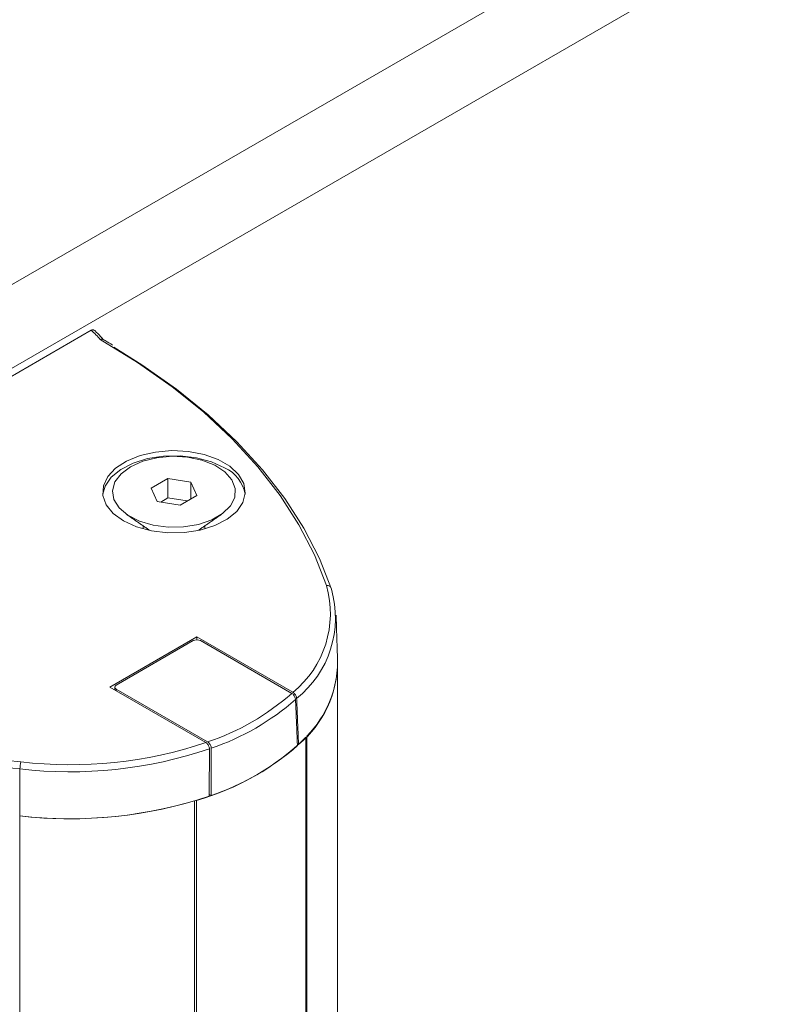
# Model space of a CAD drawing. Units: millimetres. Extents: x -34140 to -26715, y 140 to 5390.
# Drawn here: x -32370 to -32323, y 1621 to 1681 of the extents above; entities that cross this region are included whole.
import ezdxf

# ---------------------------------------------------------------- set-up
doc = ezdxf.new("R2010")
doc.units = ezdxf.units.MM
doc.layers.get('0').update_dxf_attribs({"lineweight": 15})

msp = doc.modelspace()

# ---------------------------------------------------------------- linework, layer by layer
at = {"color": 7, "linetype": 'Continuous', "lineweight": 15}
for p, q in [((-31732.875, 2032.593), (-32375.901, 1661.382)), ((-31728.456, 2030.041), (-32371.481, 1658.831)), ((-32371.153, 1658.541), (-32365.301, 1661.919)), ((-32360.633, 1652.878), (-32361.653, 1652.289)), ((-32359.239, 1652.663), (-32360.633, 1652.878)), ((-32360.633, 1651.704), (-32360.633, 1652.878)), ((-32361.653, 1652.289), (-32361.28, 1651.484)), ((-32358.865, 1651.858), (-32359.239, 1652.663)), ((-32359.239, 1651.642), (-32359.239, 1652.663)), ((-32360.633, 1651.704), (-32361.071, 1651.452)), ((-32359.448, 1651.521), (-32360.633, 1651.704)), ((-32359.885, 1651.268), (-32358.865, 1651.858)), ((-32361.28, 1651.484), (-32359.885, 1651.268)), ((-32358.867, 1643.233), (-32364.17, 1640.172)), ((-32353.016, 1639.856), (-32358.867, 1643.233)), ((-32358.867, 1643.057), (-32358.867, 1643.233)), ((-32359.09, 1643.005), (-32363.774, 1640.3)), ((-32353.084, 1639.792), (-32358.648, 1643.005)), ((-32364.17, 1640.172), (-32358.32, 1636.794)), ((-32363.774, 1640.045), (-32363.779, 1639.946)), ((-32363.774, 1640.045), (-32358.21, 1636.833)), ((-32352.671, 1636.674), (-32352.742, 1636.716)), ((-32352.223, 1591.756), (-32352.223, 1637.126)), ((-32352.162, 1637.193), (-32352.162, 1591.791)), ((-32369.644, 1635.189), (-32369.661, 1632.324)), ((-32358.113, 1633.634), (-32358.004, 1633.571)), ((-32359.012, 1633.239), (-32359.012, 1587.837)), ((-32358.896, 1587.904), (-32358.896, 1633.274)), ((-32369.661, 1632.324), (-32369.661, 1581.689))]:
    msp.add_line(p, q, dxfattribs=at)
at = {"color": 7, "linetype": 'Continuous', "lineweight": 15, "flags": 128}
for points in [[(-32350.974, 1646.359), (-32351.703, 1648.226), (-32352.646, 1650.061), (-32353.798, 1651.855), (-32355.153, 1653.602), (-32356.707, 1655.293), (-32358.451, 1656.92), (-32360.379, 1658.477), (-32362.481, 1659.957), (-32364.749, 1661.352)], [(-32363.923, 1660.877), (-32362.218, 1659.808), (-32360.108, 1658.321), (-32358.173, 1656.756), (-32356.422, 1655.12), (-32354.863, 1653.421), (-32353.503, 1651.667), (-32352.346, 1649.863), (-32351.4, 1648.02), (-32350.667, 1646.145)], [(-32364.597, 1651.92), (-32364.457, 1652.416), (-32364.085, 1652.958), (-32363.506, 1653.435), (-32362.752, 1653.822), (-32361.864, 1654.099), (-32360.889, 1654.25), (-32359.88, 1654.267), (-32358.892, 1654.149), (-32357.978, 1653.903), (-32357.186, 1653.541)], [(-32363.332, 1650.299), (-32362.541, 1649.938), (-32361.626, 1649.692), (-32360.638, 1649.574), (-32359.629, 1649.591), (-32358.655, 1649.742), (-32357.766, 1650.018), (-32357.013, 1650.405), (-32356.434, 1650.883), (-32356.061, 1651.424), (-32355.915, 1652), (-32356.003, 1652.581), (-32356.32, 1653.134), (-32356.85, 1653.629), (-32357.564, 1654.041), (-32358.422, 1654.347), (-32359.38, 1654.53), (-32360.386, 1654.581), (-32361.384, 1654.497), (-32362.322, 1654.282), (-32363.149, 1653.948), (-32363.819, 1653.512), (-32364.298, 1653), (-32364.559, 1652.437), (-32364.589, 1651.855), (-32364.385, 1651.284), (-32363.958, 1650.756), (-32363.332, 1650.299)], [(-32362.911, 1653.604), (-32363.487, 1653.175), (-32363.86, 1652.677), (-32364.007, 1652.141), (-32363.919, 1651.601), (-32363.6, 1651.09), (-32363.072, 1650.642), (-32362.367, 1650.283), (-32361.529, 1650.036), (-32360.612, 1649.918), (-32359.673, 1649.935), (-32358.77, 1650.087), (-32357.961, 1650.363), (-32357.296, 1650.746), (-32356.818, 1651.214), (-32356.555, 1651.735), (-32356.526, 1652.277), (-32356.731, 1652.807), (-32357.158, 1653.29), (-32357.779, 1653.697), (-32358.557, 1654.002), (-32359.441, 1654.186), (-32360.377, 1654.237), (-32361.305, 1654.152), (-32362.168, 1653.937), (-32362.911, 1653.604)]]:
    msp.add_lwpolyline(points, dxfattribs=at)
at = {"color": 7, "linetype": 'Continuous', "lineweight": 15}
for centre, radius, start, end in [((-32371.896, 1654.946), 9.598, 41.87263, 46.5965), ((-32358.068, 1651.549), 2.179, 9.8153, 66.11467), ((-32356.9, 1644.648), 6.169, 309.02205, 16.10489), ((-32350.918, 1646.113), 0.253, 7.29177, 102.76898), ((-32356.726, 1644.401), 6.305, 308.68823, 16.05006), ((-32363.202, 1702.967), 67.654, 241.90431, 264.58565), ((-32363.424, 1702.19), 67.289, 241.29356, 264.69572), ((-32356.871, 1641.739), 6.58, 309.67048, 0.08411), ((-32356.789, 1641.754), 6.497, 315.41053, 359.95049), ((-32362.949, 1650.962), 14.902, 288.5418, 311.45282), ((-32362.875, 1650.844), 15.2, 288.74363, 311.25099), ((-32366.594, 1661.441), 25.999, 263.39274, 288.55817), ((-32362.92, 1647.95), 15.218, 285.33194, 314.66268), ((-32366.593, 1661.495), 26.482, 263.38405, 288.70775), ((-32362.857, 1648.06), 15.28, 288.52174, 311.47288), ((-32368.017, 1635.182), 1.628, 164.57194, 179.74078), ((-32366.594, 1658.804), 26.657, 263.39275, 288.55125), ((-32366.604, 1659.199), 27.048, 263.50996, 286.30155)]:
    msp.add_arc(centre, radius, start, end, dxfattribs=at)
for centre, major_axis, ratio, start_param, end_param in [((-32358.869, 1642.877), (0.312, 0), 0.577683, 0.785741, 2.355852), ((-32363.553, 1640.173), (0.313, 0), 0.576892, 2.356537, 3.926648)]:
    msp.add_ellipse(centre, major_axis=major_axis, ratio=ratio, start_param=start_param, end_param=end_param, dxfattribs=at)
for points in [[(-30984.32, 2381.43), (-33056.142, 1185.392)], [(-33039.831, 1157.137), (-30968.008, 2353.175)], [(-32363.132, 1650.682), (-32361.72, 1649.71)], [(-32358.798, 1649.71), (-32357.386, 1650.682)], [(-32362.134, 1649.995), (-32362.134, 1649.81)], [(-32358.384, 1649.81), (-32358.384, 1649.995)], [(-32350.291, 1641.749), (-32350.382, 1644.561)], [(-32350.289, 1592.873), (-32350.289, 1641.574)], [(-32363.866, 1640.177), (-32363.874, 1640)], [(-32352.853, 1639.417), (-32352.738, 1636.611)], [(-32352.785, 1639.48), (-32352.671, 1636.674)], [(-32358.113, 1633.533), (-32358.1, 1636.412)], [(-32358.004, 1633.571), (-32357.99, 1636.451)]]:
    msp.add_open_spline(points, degree=1, dxfattribs=at)
for points, knots in [([(-32365.301, 1661.919), (-32365.275, 1661.931), (-32365.223, 1661.955), (-32365.158, 1661.952), (-32365.13, 1661.927), (-32365.118, 1661.916)], [0, 0, 0, 0, 0.3709, 0.742212, 1, 1, 1, 1]), ([(-32364.536, 1661.326), (-32364.68, 1661.481), (-32364.868, 1661.685), (-32365.076, 1661.882), (-32365.126, 1661.928)], [0, 0, 0, 0, 0.7618956, 1, 1, 1, 1]), ([(-32364.57, 1661.351), (-32364.585, 1661.359), (-32364.621, 1661.379), (-32364.684, 1661.374), (-32364.73, 1661.36), (-32364.747, 1661.353), (-32364.749, 1661.352)], [0, 0, 0, 0, 0.3071545, 0.7361897, 0.9795068, 1, 1, 1, 1]), ([(-32364.002, 1661.009), (-32364.151, 1661.104), (-32364.336, 1661.221), (-32364.531, 1661.332), (-32364.569, 1661.354)], [0, 0, 0, 0, 0.806986, 1, 1, 1, 1]), ([(-32353.084, 1639.792), (-32353.058, 1639.775), (-32353.006, 1639.739), (-32352.936, 1639.654), (-32352.884, 1639.559), (-32352.858, 1639.477), (-32352.854, 1639.432), (-32352.853, 1639.417)], [0, 0, 0, 0, 0.225057, 0.450286, 0.671767, 0.887508, 1, 1, 1, 1]), ([(-32352.785, 1639.48), (-32352.788, 1639.509), (-32352.796, 1639.568), (-32352.836, 1639.663), (-32352.894, 1639.751), (-32352.957, 1639.817), (-32352.999, 1639.844), (-32353.016, 1639.856)], [0, 0, 0, 0, 0.2105216, 0.4210197, 0.6333932, 0.8510723, 1, 1, 1, 1]), ([(-32358.32, 1636.794), (-32358.294, 1636.776), (-32358.242, 1636.74), (-32358.174, 1636.654), (-32358.125, 1636.557), (-32358.102, 1636.473), (-32358.1, 1636.427), (-32358.1, 1636.412)], [0, 0, 0, 0, 0.22556, 0.451296, 0.673081, 0.888658, 1, 1, 1, 1]), ([(-32357.99, 1636.451), (-32357.993, 1636.481), (-32357.997, 1636.541), (-32358.034, 1636.638), (-32358.089, 1636.728), (-32358.152, 1636.794), (-32358.193, 1636.822), (-32358.21, 1636.833)], [0, 0, 0, 0, 0.211028, 0.422031, 0.634793, 0.852413, 1, 1, 1, 1])]:
    msp.add_open_spline(points, degree=3, knots=knots, dxfattribs=at)

doc.saveas('drawing.dxf')
